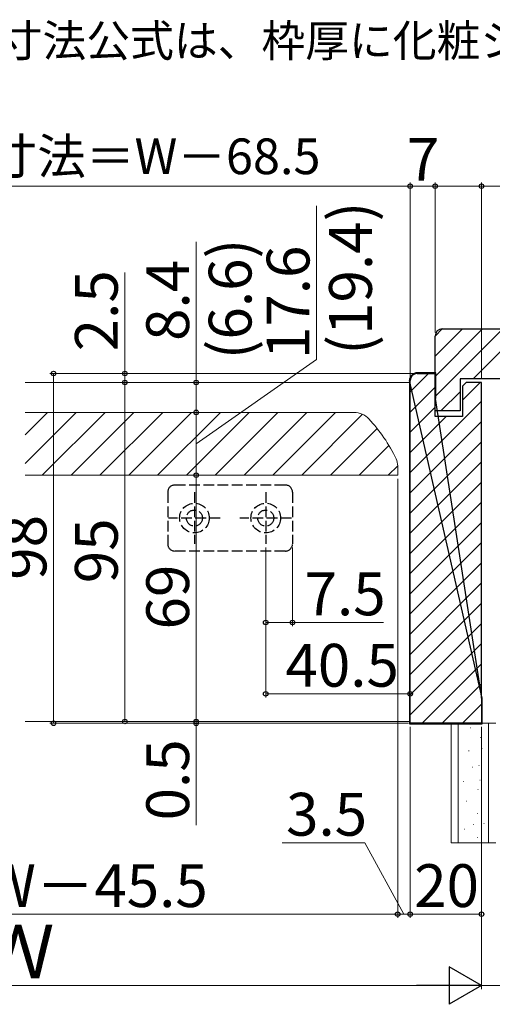
# Model space of a CAD drawing. Extents: x 105 to 1155, y 126 to 1691.
# Drawn here: x 670 to 803, y 725 to 1001 of the extents above; entities that cross this region are included whole.
import ezdxf

# ---------------------------------------------------------------- set-up
doc = ezdxf.new("R2010")
doc.units = 0
doc.linetypes.add('YHIDDEN_1', pattern=[4, 3, -1])
for name, color, linetype, lineweight in [('USER1', 3, 'CONTINUOUS', 13), ('YKK_11', 7, 'CONTINUOUS', 30), ('YKK_12', 2, 'CONTINUOUS', 13), ('YKK_13', 4, 'CONTINUOUS', 30), ('YKK_D', 6, 'CONTINUOUS', 13), ('YSS_K', 3, 'CONTINUOUS', 13)]:
    doc.layers.add(name, color=color, linetype=linetype, lineweight=lineweight)
doc.styles.add('text-b', font='txt')

msp = doc.modelspace()

# ---------------------------------------------------------------- linework, layer by layer
at = {"layer": 'YKK_11', "linetype": 'ByBlock', "lineweight": -2, "ltscale": 0.5}
for p, q in [((788.54, 914.53), (808.54, 914.53)), ((786.54, 891.53), (786.54, 912.53)), ((810.54, 900.53), (793.54, 900.53)), ((793.54, 900.53), (793.54, 891.53)), ((795.24, 899.53), (794.24, 898.53)), ((799.54, 899.53), (795.24, 899.53)), ((799.54, 811.03), (799.54, 899.53)), ((794.24, 898.53), (794.24, 890.03)), ((786.54, 890.03), (786.54, 895.03)), ((793.54, 891.53), (786.54, 891.53)), ((794.24, 890.03), (786.54, 890.03))]:
    msp.add_line(p, q, dxfattribs=at)
at = {"layer": 'YKK_11'}
for p, q in [((786.74, 902.23), (781.54, 902.23)), ((786.74, 895.03), (786.74, 902.23)), ((779.34, 900.03), (779.34, 803.83)), ((799.74, 811.03), (779.34, 900.03)), ((779.54, 804.03), (779.54, 900.03)), ((781.54, 902.03), (786.54, 902.03)), ((786.54, 902.03), (786.54, 895.03)), ((786.54, 895.03), (786.74, 895.03)), ((786.54, 895.03), (799.54, 811.03)), ((799.74, 811.03), (799.54, 811.03)), ((799.54, 811.03), (799.54, 804.03)), ((799.74, 803.83), (799.74, 811.03)), ((779.34, 803.83), (799.74, 803.83)), ((799.54, 804.03), (779.54, 804.03))]:
    msp.add_line(p, q, dxfattribs=at)
at = {"layer": 'YKK_11', "linetype": 'ByBlock', "lineweight": -2, "ltscale": 0.5}
msp.add_arc((788.54, 912.53), 2, 90, 180, dxfattribs=at)
at = {"layer": 'YKK_11'}
for radius in [2.2, 2]:
    msp.add_arc((781.54, 900.03), radius, 90, 180, dxfattribs=at)
at = {"layer": 'YKK_12'}
for p, q in [((779.54, 899.53), (671.54, 899.53)), ((671.54, 891.13), (763.8, 891.13)), ((776.04, 876.13), (776.04, 873.53)), ((671.54, 873.53), (776.04, 873.53)), ((779.54, 804.53), (671.54, 804.53))]:
    msp.add_line(p, q, dxfattribs=at)
at = {"layer": 'YKK_12', "linetype": 'Continuous'}
for p, q in [((671.54, 884.85), (677.81, 891.13)), ((671.54, 876.77), (685.9, 891.13)), ((676.38, 873.53), (693.98, 891.13)), ((684.46, 873.53), (702.06, 891.13)), ((692.54, 873.53), (710.14, 891.13)), ((700.63, 873.53), (718.23, 891.13)), ((708.71, 873.53), (726.31, 891.13)), ((716.79, 873.53), (734.39, 891.13)), ((724.87, 873.53), (742.47, 891.13)), ((732.96, 873.53), (750.56, 891.13)), ((741.04, 873.53), (758.64, 891.13)), ((749.12, 873.53), (766.19, 890.6)), ((757.2, 873.53), (770.29, 886.62)), ((765.28, 873.53), (773.6, 881.85)), ((773.37, 873.53), (776.04, 876.2))]:
    msp.add_line(p, q, dxfattribs=at)
at = {"layer": 'YKK_12'}
for centre, radius, start, end in [((763.8, 885.43), 5.7, 43.2217, 90), ((736.1, 859.4), 43.7, 25.3915, 43.2217), ((771.34, 876.13), 4.7, 0, 25.3915)]:
    msp.add_arc(centre, radius, start, end, dxfattribs=at)
at = {"layer": 'YKK_13', "linetype": 'YHIDDEN_1'}
for p, q in [((744.54, 870.78), (713.54, 870.78)), ((711.54, 868.78), (711.54, 854.28)), ((719.04, 868.78), (719.04, 854.28)), ((739.04, 868.78), (739.04, 854.28)), ((746.54, 868.78), (746.54, 854.28)), ((726.29, 861.53), (711.79, 861.53)), ((746.29, 861.53), (731.79, 861.53)), ((744.54, 852.28), (713.54, 852.28))]:
    msp.add_line(p, q, dxfattribs=at)
for centre, radius in [((719.04, 861.53), 4.15), ((719.04, 861.53), 2.25), ((739.04, 861.53), 4.15), ((739.04, 861.53), 2.25)]:
    msp.add_circle(centre, radius, dxfattribs=at)
for centre, start, end in [((713.54, 868.78), 90, 180), ((744.54, 868.78), 0, 90), ((713.54, 854.28), 180, 270), ((744.54, 854.28), 270, 0)]:
    msp.add_arc(centre, 2, start, end, dxfattribs=at)
at = {"layer": 'YKK_D', "ltscale": 1.5}
for p, q in [((779.54, 901.03), (779.54, 955.53)), ((585.97, 954.53), (779.54, 954.53))]:
    msp.add_line(p, q, dxfattribs=at)
at = {"layer": 'YKK_D'}
for p, q in [((779.54, 901.03), (779.54, 955.53)), ((786.54, 913.53), (786.54, 955.53)), ((786.54, 913.53), (786.54, 955.53)), ((799.54, 900.53), (799.54, 955.53)), ((779.54, 954.53), (786.54, 954.53)), ((786.54, 954.53), (799.54, 954.53)), ((799.54, 954.53), (820.81, 954.53)), ((753.3, 905.91), (753.3, 948.98)), ((719.54, 899.53), (719.54, 938.97)), ((699.54, 902.03), (699.54, 930.35)), ((719.54, 882.33), (753.3, 905.91)), ((780.54, 902.03), (678.54, 902.03)), ((679.54, 902.03), (679.54, 804.03)), ((741.19, 902.03), (698.54, 902.03)), ((741.19, 899.53), (698.54, 899.53)), ((741.19, 899.53), (698.54, 899.53)), ((699.54, 899.53), (699.54, 902.03)), ((699.54, 804.53), (699.54, 899.53)), ((699.54, 899.53), (699.54, 896.98)), ((741.19, 899.53), (718.54, 899.53)), ((719.54, 891.13), (719.54, 899.53)), ((732.27, 891.13), (718.54, 891.13)), ((732.27, 891.13), (718.54, 891.13)), ((719.54, 891.13), (719.54, 873.53)), ((741.19, 873.53), (718.54, 873.53)), ((741.19, 873.53), (718.54, 873.53)), ((719.54, 873.53), (719.54, 804.53)), ((776.04, 872.53), (776.04, 749.53)), ((776.04, 872.53), (776.04, 749.53)), ((739.04, 853.28), (739.04, 811.28)), ((746.54, 853.28), (746.54, 831.28)), ((739.04, 852.28), (739.04, 831.28)), ((779.54, 849.25), (779.54, 811.28)), ((739.04, 832.28), (746.54, 832.28)), ((746.54, 832.28), (772.04, 832.28)), ((739.04, 812.28), (779.54, 812.28)), ((719.54, 804.53), (719.54, 807.08)), ((779.04, 804.03), (678.54, 804.03)), ((778.54, 804.53), (698.54, 804.53)), ((767.64, 804.53), (718.54, 804.53)), ((741.19, 804.53), (718.54, 804.53)), ((776.04, 804.03), (718.54, 804.03)), ((719.54, 804.53), (719.54, 804.03)), ((719.54, 804.03), (719.54, 775.43)), ((779.54, 803.03), (779.54, 749.53)), ((779.54, 803.03), (779.54, 749.53)), ((799.54, 803.03), (799.54, 729.53)), ((799.54, 803.03), (799.54, 729.53)), ((799.54, 776.68), (799.54, 749.53)), ((766.86, 770.53), (743.63, 770.53)), ((777.79, 750.53), (766.86, 770.53)), ((776.04, 750.53), (562.54, 750.53)), ((776.04, 750.53), (773.49, 750.53)), ((776.04, 750.53), (779.54, 750.53)), ((776.04, 750.53), (779.54, 750.53)), ((779.54, 750.53), (782.09, 750.53)), ((799.54, 750.53), (779.54, 750.53)), ((789.04, 730.53), (551.04, 730.53)), ((799.54, 730.53), (810.54, 730.53))]:
    msp.add_line(p, q, dxfattribs=at)
at = {"layer": 'YKK_D', "lineweight": -2}
for p, q in [((799.54, 730.53), (790.44, 735.78)), ((790.44, 735.78), (790.44, 725.28)), ((799.54, 730.53), (781.35, 730.53)), ((799.54, 730.53), (790.44, 725.28))]:
    msp.add_line(p, q, dxfattribs=at)
at = {"layer": 'YKK_D', "linetype": 'ByBlock', "lineweight": -2}
for centre, radius in [((779.54, 954.53), 0.637), ((779.54, 954.53), 0.637), ((786.54, 954.53), 0.637), ((786.54, 954.53), 0.637), ((799.54, 954.53), 0.637), ((679.54, 902.03), 0.638), ((699.54, 902.03), 0.637), ((699.54, 899.53), 0.638), ((699.54, 899.53), 0.638), ((719.54, 899.53), 0.638), ((719.54, 891.13), 0.637), ((719.54, 891.13), 0.638), ((719.54, 873.53), 0.638), ((719.54, 873.53), 0.637), ((739.04, 832.28), 0.637), ((746.54, 832.28), 0.637), ((739.04, 812.28), 0.637), ((779.54, 812.28), 0.637), ((679.54, 804.03), 0.637), ((699.54, 804.53), 0.637), ((719.54, 804.53), 0.637), ((719.54, 804.53), 0.637), ((719.54, 804.03), 0.638), ((776.04, 750.53), 0.637), ((776.04, 750.53), 0.637), ((779.54, 750.53), 0.637), ((779.54, 750.53), 0.637), ((799.54, 750.53), 0.637)]:
    msp.add_circle(centre, radius, dxfattribs=at)
at = {"layer": 'YSS_K', "linetype": 'Continuous'}
for p, q in [((786.54, 912.53), (788.53, 914.53)), ((786.54, 906.87), (794.19, 914.53)), ((786.54, 901.22), (799.85, 914.53)), ((786.54, 895.56), (805.5, 914.53)), ((797.16, 900.53), (810.23, 913.6)), ((779.54, 896.87), (784.69, 902.03)), ((794.24, 894.6), (799.16, 899.53)), ((779.54, 891.22), (786.54, 898.22)), ((788.16, 891.53), (793.54, 896.9)), ((779.54, 874.25), (799.54, 894.25)), ((779.54, 885.56), (786.54, 892.56)), ((779.54, 879.9), (789.66, 890.03)), ((779.54, 868.59), (799.54, 888.59)), ((779.54, 862.93), (799.54, 882.93)), ((779.54, 857.28), (799.54, 877.28)), ((779.54, 851.62), (799.54, 871.62)), ((779.54, 845.96), (799.54, 865.96)), ((779.54, 840.31), (799.54, 860.31)), ((779.54, 834.65), (799.54, 854.65)), ((779.54, 828.99), (799.54, 848.99)), ((779.54, 823.34), (799.54, 843.34)), ((779.54, 817.68), (799.54, 837.68)), ((779.54, 812.02), (799.54, 832.02)), ((779.54, 806.36), (799.54, 826.36)), ((782.86, 804.03), (799.54, 820.71)), ((788.51, 804.03), (799.54, 815.05)), ((794.17, 804.03), (799.54, 809.39))]:
    msp.add_line(p, q, dxfattribs=at)
at = {"layer": 'YSS_K'}
for p, q in [((803.54, 804.03), (791.04, 804.03)), ((791.04, 804.03), (791.04, 770.53)), ((793.04, 804.03), (793.04, 770.53)), ((801.54, 770.53), (801.54, 804.03)), ((796.43, 802.74), (796.53, 802.74)), ((799.24, 800.01), (799.34, 800.01)), ((795.94, 796.29), (796.04, 796.29)), ((799.66, 796.93), (799.76, 796.93)), ((798.75, 792.23), (798.85, 792.23)), ((796.92, 791.74), (797.02, 791.74)), ((794.4, 787.74), (794.5, 787.74)), ((799.03, 788.09), (799.13, 788.09)), ((799.03, 788.09), (799.13, 788.09)), ((798.47, 785.5), (798.57, 785.5)), ((795.31, 782.21), (795.41, 782.21)), ((799.52, 783.12), (799.62, 783.12)), ((798.4, 778.7), (798.5, 778.7)), ((797.2, 775.62), (797.3, 775.62)), ((800.15, 775.97), (800.25, 775.97)), ((794.75, 774.36), (794.85, 774.36)), ((791.04, 770.53), (803.54, 770.53)), ((798.4, 772.04), (798.5, 772.04))]:
    msp.add_line(p, q, dxfattribs=at)

# ---------------------------------------------------------------- texts
at = {"layer": 'USER1', "style": 'text-b'}
msp.add_text('※有効開口寸法公式は、枠厚に化粧シート厚も加えて算出しています。', height=9, dxfattribs=at).set_placement((602.77, 990.8))
at = {"layer": 'YKK_D', "style": 'text-b'}
for s, height, p in [('有効開口寸法＝W－68.5', 10, (606.76, 957.89)), ('7', 12, (778.64, 956.03)), ('7.5', 12, (749.93, 834.28)), ('40.5', 12, (744.56, 814.28)), ('3.5', 12, (744.74, 772.53)), ('DW＝W－45.5', 12, (618.22, 752.53)), ('20', 12, (780.67, 752.53)), ('Ｗ', 15, (659.38, 732.53))]:
    msp.add_text(s, height=height, dxfattribs=at).set_placement(p)
for s, p in [('(19.4)', (768.8, 907.3)), ('(6.6)', (735.04, 906.01)), ('17.6', (751.3, 906.07)), ('8.4', (717.54, 911.16)), ('2.5', (697.54, 908.24)), ('98', (677.54, 844.23)), ('95', (697.54, 843.27)), ('69', (717.54, 830.3)), ('0.5', (717.54, 776.81))]:
    msp.add_text(s, height=12, rotation=90, dxfattribs=at).set_placement(p)

doc.saveas('drawing.dxf')
